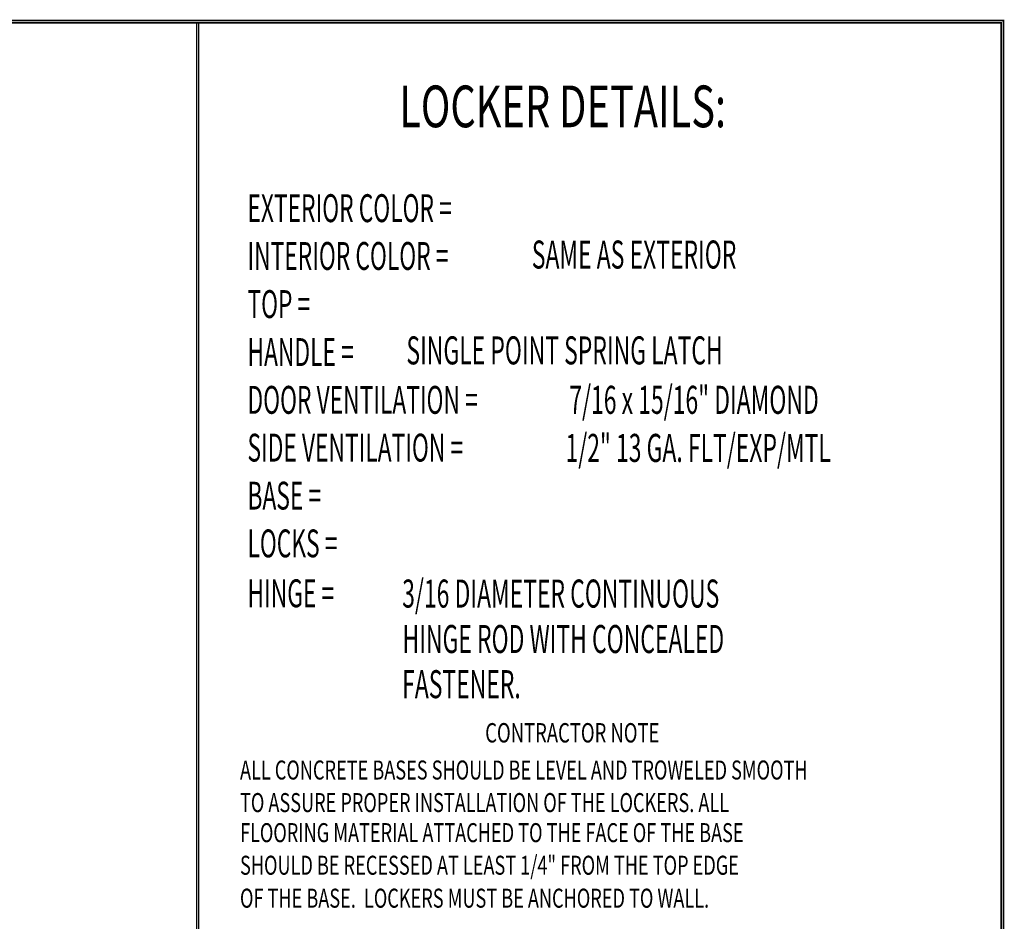
# Model space of a CAD drawing. Extents: x 0 to 196, y -2 to 123.
# Drawn here: x 141 to 196, y 73 to 123 of the extents above; entities that cross this region are included whole.
import ezdxf

# ---------------------------------------------------------------- set-up
doc = ezdxf.new("R2010")
doc.units = 0
doc.header["$MEASUREMENT"] = 0
doc.layers.get('0').update_dxf_attribs({"linetype": 'CONTINUOUS'})
doc.layers.add('CK_LEVEL_9', color=7, linetype='CONTINUOUS')

msp = doc.modelspace()

# ---------------------------------------------------------------- linework, layer by layer
at = {"const_width": 0.0972}
for points in [[(0, 0), (0, 122.871), (195.701, 122.871), (195.701, 0)], [(0.122, 0.122), (0.122, 122.749), (195.579, 122.749), (195.579, 0.122)]]:
    msp.add_lwpolyline(points, close=True, dxfattribs=at)
at = {"layer": 'CK_LEVEL_9', "color": 7, "linetype": 'Continuous'}
for p, q in [((150.755, 122.698), (150.755, 45.852)), ((150.852, 122.698), (150.852, 45.852))]:
    msp.add_line(p, q, dxfattribs=at)

# ---------------------------------------------------------------- texts
for s, height, width, p in [('LOCKER DETAILS:', 2.32201, 0.7, (162.04, 116.931)), ('EXTERIOR COLOR =', 1.55215, 0.6, (153.586, 111.648)), ('INTERIOR COLOR =', 1.55215, 0.6, (153.586, 108.987)), ('SAME AS EXTERIOR', 1.56213, 0.6, (169.427, 109.06)), ('TOP =', 1.5521, 0.6, (153.586, 106.306)), ('HANDLE =', 1.5521, 0.6, (153.586, 103.633)), ('SINGLE POINT SPRING LATCH', 1.56213, 0.6, (162.44, 103.723)), ('7/16 x 15/16" DIAMOND ', 1.56213, 0.6, (171.516, 100.969)), ('DOOR VENTILATION =', 1.55215, 0.6, (153.586, 100.972)), ('SIDE VENTILATION =', 1.55215, 0.6, (153.586, 98.311)), ('1/2" 13 GA. FLT/EXP/MTL', 1.56213, 0.6, (171.304, 98.291)), ('BASE =', 1.5521, 0.6, (153.586, 95.638)), ('LOCKS =', 1.5521, 0.6, (153.586, 92.978)), ('HINGE =', 1.5521, 0.6, (153.586, 90.2)), ('3/16 DIAMETER CONTINUOUS', 1.56213, 0.6, (162.206, 90.179)), ('HINGE ROD WITH CONCEALED', 1.56213, 0.6, (162.223, 87.648)), ('FASTENER.', 1.5621, 0.6, (162.203, 85.133)), ('CONTRACTOR NOTE', 1.07733, 0.7, (166.831, 82.668)), ('ALL CONCRETE BASES SHOULD BE LEVEL AND TROWELED SMOOTH', 1.05828, 0.7, (153.171, 80.605)), ('TO ASSURE PROPER INSTALLATION OF THE LOCKERS. ALL', 1.05828, 0.7, (153.171, 78.791)), ('FLOORING MATERIAL ATTACHED TO THE FACE OF THE BASE', 1.05828, 0.7, (153.171, 77.116)), ('SHOULD BE RECESSED AT LEAST 1/4" FROM THE TOP EDGE', 1.05828, 0.7, (153.171, 75.302)), ('OF THE BASE.  LOCKERS MUST BE ANCHORED TO WALL.', 1.05828, 0.7, (153.171, 73.467))]:
    msp.add_text(s, height=height, dxfattribs=dict(at, width=width)).set_placement(p)

doc.saveas('drawing.dxf')
